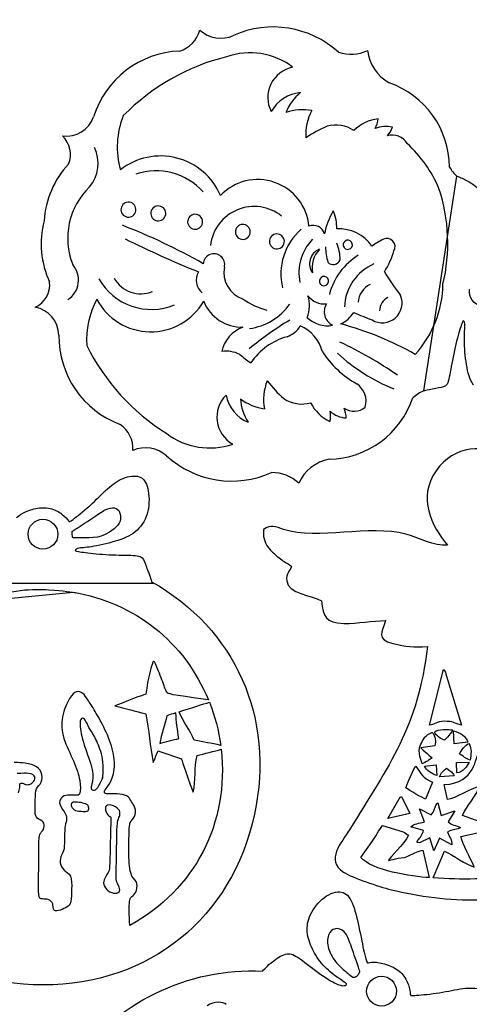
# Model space of a CAD drawing. Extents: x -200 to 398, y -113 to 362.
# Drawn here: x -66 to 0, y 209 to 355 of the extents above; entities that cross this region are included whole.
import ezdxf

# ---------------------------------------------------------------- set-up
doc = ezdxf.new("R2010")
doc.units = 0
doc.layers.get('0').update_dxf_attribs({"linetype": 'CONTINUOUS'})

msp = doc.modelspace()

# ---------------------------------------------------------------- linework, layer by layer
at = {"color": 1}
for p, q in [((-6.591554, 299.831873), (-1.731913, 331.548684)), ((-50.406187, 325.512091), (-50.406187, 325.512091)), ((-45.989861, 324.959613), (-45.989861, 324.959613)), ((-40.557027, 323.719698), (-40.557027, 323.719698)), ((-33.513381, 322.223751), (-33.513381, 322.223751)), ((-28.481443, 320.822405), (-28.481443, 320.822405)), ((-17.947245, 320.728735), (-17.947245, 320.728735)), ((-21.465455, 315.366146), (-21.465455, 315.366146)), ((-4.794843, 288.025191), (-4.794843, 288.025191)), ((-62.848546, 280.861601), (-62.848546, 280.861601)), ((-55.624871, 280.986315), (-55.624871, 280.986315)), ((-46.557128, 271.392876), (-79.13847, 271.392876)), ((-72.192557, 268.750796), (-58.410404, 270.095133)), ((-5.798481, 250.439456), (-3.731937, 258.678257)), ((-3.731937, 258.678257), (-3.731937, 258.678257)), ((-3.269968, 257.716669), (-1.043432, 250.478036)), ((-38.268571, 253.840714), (-38.268571, 253.840714)), ((-43.24017, 252.278247), (-43.24017, 252.278247)), ((-6.004588, 249.068392), (-5.509599, 249.330633)), ((-5.042239, 249.440813), (-5.042239, 249.440813)), ((-2.137212, 247.728373), (-2.239095, 249.622028)), ((-2.239095, 249.622028), (-2.239095, 249.622028)), ((-5.000752, 247.425012), (-7.032752, 247.092329)), ((-0.092089, 247.927707), (-2.137212, 247.728373)), ((-1.343124, 246.22221), (-1.343124, 246.22221)), ((-6.875667, 244.728238), (-6.875667, 244.728238)), ((-6.505363, 244.395921), (-4.767636, 244.578858)), ((-4.767636, 244.578858), (-4.674616, 243.029288)), ((-4.767636, 244.578858), (-4.767636, 244.578858)), ((-1.793325, 244.950516), (0.061129, 245.016923)), ((-1.714415, 243.397673), (-1.793325, 244.950516)), ((-1.793325, 244.950516), (-1.793325, 244.950516)), ((-2.155162, 242.96909), (-4.283851, 242.840369)), ((-53.998086, 242.73479), (-54.041125, 242.648627)), ((-54.041125, 242.648627), (-54.041125, 242.648627)), ((-5.321667, 242.040495), (-6.346162, 239.533204)), ((-4.283851, 242.840369), (-4.283851, 242.840369)), ((-3.125611, 239.470494), (-3.585295, 241.685036)), ((-3.585295, 241.685036), (-3.585295, 241.685036)), ((-9.263324, 241.227102), (-9.263324, 241.227102)), ((-58.627433, 238.602972), (-58.627433, 238.602972)), ((-11.939072, 236.662158), (-10.275655, 239.594164)), ((-10.275655, 239.594164), (-10.275655, 239.594164)), ((-9.903037, 239.938814), (-8.663742, 237.394665)), ((-4.540899, 238.999042), (-4.062702, 237.105585)), ((-8.663742, 237.394665), (-11.939072, 236.662158)), ((-6.513266, 236.177977), (-7.274165, 238.123335)), ((-7.274165, 238.123335), (-5.5291, 237.195896)), ((-4.062702, 237.105585), (-2.037447, 237.803182)), ((-2.037447, 237.803182), (-3.008884, 236.162144)), ((2.933136, 235.737033), (-0.914739, 237.142443)), ((-52.815829, 236.885988), (-52.815829, 236.885988)), ((-12.699774, 235.64596), (-9.659676, 234.731842)), ((-9.659676, 234.731842), (-9.659676, 234.731842)), ((-6.636964, 234.898579), (-8.540637, 235.463024)), ((-1.137045, 233.999701), (2.641769, 234.860733)), ((-15.896759, 230.933921), (-14.249344, 233.280881)), ((-5.711642, 233.836436), (-7.243092, 233.080362)), ((-7.243092, 233.080362), (-7.243092, 233.080362)), ((-5.11731, 231.925424), (-5.711642, 233.836436)), ((-4.276908, 233.749991), (-5.11731, 231.925424)), ((-2.475484, 232.789956), (-4.276908, 233.749991)), ((-6.778978, 231.997024), (-5.828594, 227.948462)), ((-5.216285, 227.891904), (-3.568502, 231.833194)), ((-17.289018, 217.661405), (-17.289018, 217.661405)), ((-11.642654, 213.016733), (-11.642654, 213.016733))]:
    msp.add_line(p, q, dxfattribs=at)
for points in [[(-19.216878, 349.855875), (-23.434548, 353.686477), (-29.520586, 354.654838), (-34.718865, 352.322497)], [(-42.675104, 350.029865), (-41.208311, 350.462596), (-40.076318, 351.633592), (-39.693286, 353.113989)], [(-39.693286, 353.113989), (-38.338111, 351.888383), (-36.387532, 351.578023), (-34.718865, 352.322497)], [(-42.674879, 350.029836), (-48.535703, 349.795366), (-53.617283, 345.904002), (-55.371915, 340.307168)], [(-35.724987, 349.18444), (-41.517514, 347.745276), (-46.799387, 344.733259), (-50.987762, 340.480932)], [(-25.980305, 347.633939), (-28.759065, 349.761048), (-32.423269, 350.344063), (-35.724987, 349.18444)], [(-19.216878, 349.855875), (-17.800687, 349.373726), (-16.251823, 349.468186), (-14.904946, 350.118624)], [(-14.904946, 350.118624), (-14.69359, 348.108919), (-13.516271, 346.32821), (-11.749786, 345.346443)], [(-25.980305, 347.633939), (-27.384389, 347.355301), (-28.576214, 346.433817), (-29.199642, 345.145332)], [(-29.199642, 345.145332), (-29.822817, 343.85679), (-29.805489, 342.3504), (-29.152257, 341.076732)], [(-2.81861, 332.894206), (-2.869184, 338.513984), (-6.443105, 343.496646), (-11.749786, 345.346443)], [(-24.825706, 343.880722), (-26.641072, 343.713929), (-28.258742, 342.665643), (-29.152257, 341.076732)], [(-24.825706, 343.880722), (-25.76909, 343.090867), (-26.506396, 342.083644), (-26.974292, 340.945611)], [(-59.973097, 337.480938), (-57.965368, 337.222846), (-56.049474, 338.399797), (-55.371915, 340.307168)], [(-50.987762, 340.480932), (-52.001702, 337.929361), (-52.15207, 335.116057), (-51.415414, 332.471183)], [(-23.133191, 341.24011), (-24.418459, 341.455304), (-25.736776, 341.354382), (-26.974292, 340.945611)], [(-23.133191, 341.24011), (-23.812669, 340.003469), (-24.125033, 338.598877), (-24.034044, 337.19104)], [(-20.880296, 338.908954), (-21.98624, 338.442893), (-23.04257, 337.867357), (-24.034044, 337.19104)], [(-16.924161, 338.279486), (-18.087679, 339.057093), (-19.532882, 339.287048), (-20.880296, 338.908954)], [(-13.354784, 340.022857), (-14.704116, 339.851182), (-15.959159, 339.238167), (-16.924161, 338.279486)], [(-13.792708, 338.561878), (-13.558548, 339.018005), (-13.410184, 339.513277), (-13.354756, 340.023083)], [(-11.250309, 338.760054), (-12.094097, 339.000451), (-12.99639, 338.930149), (-13.792708, 338.561878)], [(-59.095019, 333.308339), (-58.457648, 334.743044), (-58.811414, 336.42475), (-59.973097, 337.480938)], [(-9.062212, 336.37172), (-9.672828, 337.367485), (-10.874304, 337.830922), (-11.995489, 337.503431)], [(-11.995263, 337.503403), (-11.653407, 337.859229), (-11.398391, 338.289307), (-11.250309, 338.760054)], [(-4.375714, 329.741361), (-5.468846, 332.2482), (-7.063881, 334.504679), (-9.062212, 336.37172)], [(-55.961421, 329.951842), (-54.600743, 331.58461), (-54.324052, 333.863498), (-55.254765, 335.774284)], [(-43.089971, 334.226182), (-45.987067, 334.968286), (-49.064531, 334.31957), (-51.415414, 332.471183)], [(-59.095019, 333.308339), (-61.217838, 331.016412), (-62.484085, 328.0618), (-62.679495, 324.944091)], [(-39.199143, 329.228535), (-41.686565, 332.001086), (-45.58315, 333.030407), (-49.115246, 331.848375)], [(-36.63346, 328.684636), (-37.806348, 331.435738), (-40.192875, 333.484079), (-43.089971, 334.226182)], [(-28.63946, 330.62895), (-31.454683, 331.608486), (-34.582693, 330.847813), (-36.63346, 328.684636)], [(-2.81861, 332.894234), (-2.529247, 332.383045), (-2.160665, 331.930079), (-1.731913, 331.548684)], [(-23.579018, 324.142044), (-23.844306, 327.111021), (-25.824265, 329.649215), (-28.63946, 330.62895)], [(-1.731913, 331.548684), (-1.24254, 331.368485), (-0.698895, 331.123713), (-0.196088, 330.853909)], [(-0.196088, 330.853909), (0.560776, 330.447678), (1.225465, 329.984693), (1.550049, 329.480616)], [(-55.961421, 329.951842), (-59.056157, 326.993645), (-60.039956, 322.450488), (-58.446726, 318.477307)], [(-3.786039, 315.573241), (-2.665899, 320.259258), (-2.869918, 325.164563), (-4.375714, 329.741361)], [(-50.059562, 327.688928), (-50.660695, 327.784573), (-51.225676, 327.37473), (-51.321349, 326.773596)], [(-49.144456, 326.427197), (-49.048811, 327.02833), (-49.458457, 327.593283), (-50.059562, 327.688928)], [(-45.64349, 327.136478), (-46.244595, 327.232151), (-46.809378, 326.822252), (-46.905023, 326.221118)], [(-27.612425, 325.648376), (-29.456634, 327.11723), (-31.951986, 327.471786), (-34.13221, 326.57463)], [(-51.321349, 326.773596), (-51.416994, 326.172463), (-51.007292, 325.607736), (-50.406187, 325.512091)], [(-50.406187, 325.512091), (-49.805054, 325.416418), (-49.240101, 325.826064), (-49.144456, 326.427197)], [(-46.905023, 326.221118), (-47.000668, 325.619985), (-46.590994, 325.055258), (-45.989861, 324.959613)], [(-45.989861, 324.959613), (-45.388728, 324.86394), (-44.823775, 325.273585), (-44.72813, 325.874719)], [(-44.72813, 325.874719), (-44.632485, 326.475852), (-45.042356, 327.040833), (-45.64349, 327.136478)], [(-40.210655, 325.896591), (-40.811789, 325.992236), (-41.376487, 325.582562), (-41.47216, 324.981429)], [(-39.295268, 324.635058), (-39.199622, 325.236191), (-39.609522, 325.800946), (-40.210655, 325.896591)], [(-34.13221, 326.57463), (-36.312658, 325.677276), (-37.835784, 323.669208), (-38.111797, 321.327498)], [(-19.978878, 326.417347), (-20.614838, 325.368553), (-21.062696, 324.216437), (-21.302049, 323.013409)], [(-19.460662, 323.746537), (-19.444123, 324.663195), (-19.620682, 325.573334), (-19.978878, 326.417347)], [(-62.679495, 324.944091), (-63.461392, 321.919685), (-63.174711, 318.718015), (-61.86805, 315.880609)], [(-41.47216, 324.981429), (-41.567806, 324.380296), (-41.15816, 323.815371), (-40.557027, 323.719698)], [(-40.557027, 323.719698), (-39.955893, 323.624053), (-39.390913, 324.033924), (-39.295268, 324.635058)], [(-33.166784, 324.400587), (-33.767917, 324.496232), (-34.332898, 324.086389), (-34.428543, 323.485256)], [(-32.25165, 323.138856), (-32.156005, 323.73999), (-32.56565, 324.304942), (-33.166784, 324.400587)], [(-22.181622, 324.100162), (-22.619152, 324.31705), (-23.129438, 324.332346), (-23.579018, 324.142044)], [(-39.183141, 318.619378), (-43.014561, 320.799658), (-47.002192, 322.693679), (-51.113126, 324.285723)], [(-34.428543, 323.485256), (-34.524188, 322.884123), (-34.114514, 322.319396), (-33.513381, 322.223751)], [(-33.513381, 322.223751), (-32.912248, 322.128078), (-32.347295, 322.537723), (-32.25165, 323.138856)], [(-28.135072, 322.999298), (-28.736205, 323.094943), (-29.300932, 322.685269), (-29.396577, 322.084136)], [(-24.708104, 323.710582), (-27.169477, 321.556352), (-28.235938, 318.216111), (-27.477974, 315.033999)], [(-27.219684, 321.737764), (-27.124039, 322.338898), (-27.533939, 322.903652), (-28.135072, 322.999298)], [(-21.302049, 323.013409), (-21.422924, 323.486498), (-21.744093, 323.883274), (-22.181622, 324.100162)], [(-14.267801, 321.208485), (-15.43256, 322.908112), (-17.403995, 323.871562), (-19.460662, 323.746537)], [(-50.718268, 322.287928), (-47.170989, 320.52308), (-43.557162, 318.894912), (-39.885112, 317.407234)], [(-29.396577, 322.084136), (-29.492222, 321.483002), (-29.082577, 320.91805), (-28.481443, 320.822405)], [(-28.481443, 320.822405), (-27.88031, 320.72676), (-27.315329, 321.136631), (-27.219684, 321.737764)], [(-23.03351, 322.228464), (-24.690888, 320.54927), (-25.398194, 318.152328), (-24.918049, 315.842311)], [(-18.980348, 319.173606), (-18.961326, 320.031703), (-19.12778, 320.883844), (-19.468564, 321.67147)], [(-18.516487, 321.513369), (-18.575951, 321.139679), (-18.320964, 320.788199), (-17.947245, 320.728735)], [(-17.731796, 322.082837), (-18.105515, 322.142302), (-18.456966, 321.887314), (-18.516487, 321.513369)], [(-17.162385, 321.297921), (-17.102892, 321.671865), (-17.357852, 322.023345), (-17.731796, 322.082837)], [(-12.561372, 322.241728), (-13.164002, 321.956712), (-13.735868, 321.610651), (-14.267801, 321.208485)], [(-11.164824, 321.937465), (-11.514864, 322.331334), (-12.079168, 322.454298), (-12.561372, 322.241728)], [(-11.0271, 320.514895), (-10.759214, 320.968624), (-10.81501, 321.543624), (-11.164824, 321.937465)], [(-38.208627, 319.962022), (-38.760174, 319.733648), (-39.136828, 319.214726), (-39.183141, 318.619378)], [(-36.570356, 319.701333), (-37.023802, 320.089615), (-37.65708, 320.190396), (-38.208627, 319.962022)], [(-22.029702, 320.738556), (-22.697948, 320.488056), (-23.209052, 319.936904), (-23.40833, 319.251584)], [(-22.02973, 320.738331), (-22.906595, 319.808098), (-23.283108, 318.513037), (-23.041525, 317.257571)], [(-21.12089, 321.109622), (-21.10788, 320.343022), (-20.990814, 319.581897), (-20.772797, 318.846764)], [(-17.947245, 320.728735), (-17.573329, 320.669243), (-17.221849, 320.924202), (-17.162385, 321.297921)], [(-12.437449, 317.4273), (-11.815628, 318.380166), (-11.340225, 319.421087), (-11.0271, 320.514895)], [(-57.638922, 315.735631), (-57.502721, 316.723014), (-57.796797, 317.721403), (-58.446726, 318.477307)], [(-36.060662, 318.122554), (-35.919918, 318.702859), (-36.116712, 319.313024), (-36.570356, 319.701333)], [(-23.40833, 319.251584), (-23.607381, 318.566207), (-23.471576, 317.827124), (-23.041525, 317.257571)], [(-20.772797, 318.846764), (-20.529804, 318.559942), (-20.152021, 318.424588), (-19.782226, 318.491898)], [(-16.284109, 319.870243), (-18.39626, 318.562482), (-19.926187, 316.494386), (-20.55845, 314.092082)], [(-19.782226, 318.491898), (-19.412176, 318.559378), (-19.106501, 318.819361), (-18.980348, 319.173606)], [(-13.97333, 318.579867), (-16.52778, 317.477479), (-18.224641, 315.008881), (-18.338772, 312.229133)], [(-39.885112, 317.407234), (-40.479698, 316.382767), (-40.249856, 315.079182), (-39.340931, 314.319779)], [(-36.060662, 318.122554), (-36.461982, 316.078926), (-35.2841, 314.054744), (-33.309024, 313.394118)], [(-12.437223, 317.427271), (-11.684169, 316.233838), (-10.890335, 315.066878), (-10.057045, 313.927942)], [(-63.997868, 312.186376), (-62.565732, 312.829843), (-61.707466, 314.318706), (-61.86805, 315.880609)], [(-59.158152, 313.314898), (-58.328108, 313.866699), (-57.774896, 314.748192), (-57.638922, 315.735631)], [(-54.61254, 316.398825), (-52.382646, 312.480452), (-47.590992, 310.826009), (-43.41845, 312.533623)], [(-52.343473, 316.471864), (-51.210464, 314.484117), (-48.775253, 313.650066), (-46.661634, 314.525773)], [(-22.034923, 316.150837), (-22.094416, 315.776892), (-21.8394, 315.425638), (-21.465455, 315.366146)], [(-21.250035, 316.720022), (-21.62398, 316.779515), (-21.975403, 316.524753), (-22.034923, 316.150837)], [(-21.465455, 315.366146), (-21.091765, 315.306682), (-20.740314, 315.561444), (-20.680821, 315.935388)], [(-20.680821, 315.935388), (-20.621329, 316.309304), (-20.876316, 316.660558), (-21.250035, 316.720022)], [(-14.536702, 315.566383), (-15.57274, 315.078279), (-16.252303, 314.055534), (-16.301156, 312.91149)], [(-7.873097, 305.225817), (-5.298242, 308.063336), (-3.845221, 311.741848), (-3.786039, 315.573241)], [(1.974737, 312.332116), (0.774785, 312.523068), (-0.04318, 313.650545), (0.147772, 314.850498)], [(-54.900661, 313.355426), (-56.009314, 311.264131), (-56.52358, 308.908958), (-56.387351, 306.545742)], [(-54.900661, 313.355426), (-53.363481, 310.458386), (-50.375538, 308.623208), (-47.096454, 308.562135)], [(-47.096454, 308.562135), (-43.817596, 308.50109), (-40.763331, 310.22369), (-39.119556, 313.061406)], [(-39.119302, 313.061604), (-38.164234, 310.708322), (-35.853709, 309.1907), (-33.314753, 309.248754)], [(-33.309024, 313.394118), (-32.239938, 312.641516), (-31.04419, 312.087853), (-29.778706, 311.759685)], [(-23.851785, 310.688426), (-23.435592, 311.702873), (-23.389646, 312.831452), (-23.722048, 313.876154)], [(-23.722048, 313.876154), (-23.075364, 313.035527), (-22.04212, 312.586144), (-20.98627, 312.685853)], [(-20.98627, 312.685853), (-21.320111, 312.1533), (-21.41141, 311.503766), (-21.23725, 310.899923)], [(-11.907859, 313.638353), (-12.675108, 313.278379), (-13.160022, 312.501929), (-13.146222, 311.654529)], [(-10.830221, 310.591256), (-9.875322, 311.417716), (-9.562846, 312.76592), (-10.057045, 313.927942)], [(-60.501078, 308.071633), (-60.553177, 310.095138), (-62.009161, 311.808594), (-63.997812, 312.186602)], [(-32.376166, 309.022806), (-29.973411, 309.369121), (-27.814778, 310.677673), (-26.396527, 312.647866)], [(-18.853319, 309.720855), (-18.093464, 310.118562), (-17.441559, 310.694832), (-16.953484, 311.39988)], [(-16.953484, 311.39988), (-16.052913, 311.027939), (-15.149378, 310.663054), (-14.243163, 310.305224)], [(-26.38933, 310.294951), (-28.494397, 309.023117), (-30.505174, 307.601027), (-32.4058, 306.040084)], [(-23.851785, 310.688426), (-22.856077, 309.710243), (-21.448268, 309.275339), (-20.074382, 309.521267)], [(-21.23725, 310.899923), (-21.063373, 310.295911), (-20.640435, 309.794515), (-20.074382, 309.521267)], [(-14.24336, 310.305478), (-13.164114, 309.649453), (-11.785092, 309.765023), (-10.830221, 310.591256)], [(-0.728133, 310.148591), (-0.802047, 310.207999), (-0.852198, 310.192166), (-1.020854, 309.730846)], [(-0.553466, 309.525501), (-0.556627, 309.954676), (-0.654219, 310.089211), (-0.728133, 310.148591)], [(-33.314527, 309.248697), (-34.898979, 308.65493), (-36.075479, 307.299868), (-36.440844, 305.647824)], [(-26.811337, 307.829881), (-25.99642, 308.122235), (-25.304665, 308.681938), (-24.848453, 309.417974)], [(-21.642832, 305.677288), (-22.051292, 307.365202), (-23.242947, 308.755683), (-24.848453, 309.417974)], [(-7.873153, 305.225591), (-11.332605, 307.173969), (-15.020883, 308.683999), (-18.853319, 309.720855)], [(-1.020854, 309.730846), (-1.189538, 309.269469), (-1.476728, 308.362604), (-1.769731, 307.194684)], [(-0.630033, 307.322954), (-0.64166, 308.372623), (-0.550305, 309.096297), (-0.553466, 309.525501)], [(-60.501078, 308.071633), (-60.570195, 302.206632), (-56.947308, 296.930487), (-51.448716, 294.888327)], [(-26.811337, 307.829881), (-28.990092, 307.210432), (-30.884086, 305.849556), (-32.166588, 303.982515)], [(-10.520087, 302.136387), (-13.189627, 304.021575), (-16.027372, 305.656488), (-18.997083, 307.020581)], [(-1.769731, 307.194684), (-2.062734, 306.026792), (-2.361551, 304.597844), (-2.573246, 303.416998)], [(-0.311517, 303.711977), (-0.503908, 304.897564), (-0.618462, 306.273228), (-0.630033, 307.322954)], [(-56.387351, 306.545742), (-53.7256, 301.20367), (-49.639418, 296.701069), (-44.579625, 293.535128)], [(-33.800034, 305.227623), (-34.618027, 305.630044), (-35.538354, 305.776489), (-36.440844, 305.647824)], [(-21.642832, 305.677288), (-20.342719, 303.688411), (-18.584813, 302.040092), (-16.51635, 300.870761)], [(-19.356578, 305.413946), (-16.942675, 303.149226), (-14.122852, 301.360106), (-11.045613, 300.140483)], [(-33.800034, 305.227623), (-33.280181, 304.781063), (-32.734758, 304.365406), (-32.166588, 303.982515)], [(-2.573246, 303.416998), (-2.784941, 302.236152), (-2.90957, 301.303351), (-3.186458, 300.835427)], [(0.729601, 300.676733), (0.151102, 301.530822), (-0.119098, 302.526361), (-0.311517, 303.711977)], [(-29.743654, 301.307472), (-30.267092, 299.997396), (-30.406114, 298.565231), (-30.143986, 297.178984)], [(-29.743654, 301.307472), (-29.011062, 300.356834), (-28.185533, 299.481861), (-27.278838, 298.695562)], [(-15.256905, 297.439503), (-14.885444, 298.735609), (-15.394686, 300.122957), (-16.51635, 300.870761)], [(-6.591554, 299.831873), (-7.193195, 299.598249), (-7.754084, 299.253543), (-8.2423, 298.80766)], [(-6.376896, 299.866586), (-6.447592, 299.854507), (-6.519333, 299.842908), (-6.591554, 299.831873)], [(-4.431171, 300.271378), (-4.96982, 300.17847), (-5.618085, 299.9959), (-6.376896, 299.866586)], [(-3.186458, 300.835427), (-3.463346, 300.367446), (-3.892465, 300.364285), (-4.431171, 300.271378)], [(-35.815101, 299.202235), (-36.831383, 298.194194), (-37.315422, 296.767617), (-37.122918, 295.349281)], [(-35.815101, 299.202235), (-35.458908, 297.41447), (-34.246453, 295.915898), (-32.572537, 295.193861)], [(-33.704022, 298.650886), (-32.654692, 297.878246), (-31.432613, 297.373125), (-30.144184, 297.179012)], [(-33.704022, 298.650886), (-33.612413, 297.424066), (-33.224131, 296.237745), (-32.57248, 295.194087)], [(-27.278838, 298.695562), (-26.115349, 297.917955), (-24.670145, 297.688), (-23.322732, 298.066093)], [(-20.597283, 289.742118), (-14.978521, 289.853539), (-10.03458, 293.481111), (-8.2423, 298.807632)], [(-23.322732, 298.066093), (-22.702915, 296.855219), (-21.700151, 295.882935), (-20.470707, 295.300964)], [(-20.470707, 295.300964), (-20.365212, 295.802586), (-20.35254, 296.31942), (-20.433566, 296.825698)], [(-20.433566, 296.825698), (-19.79089, 296.22846), (-18.954948, 295.88158), (-18.078196, 295.848447)], [(-18.396571, 297.274093), (-17.432415, 296.614765), (-16.146413, 296.68264), (-15.256905, 297.439503)], [(-18.078196, 295.848447), (-18.07289, 296.341687), (-18.181828, 296.829706), (-18.396345, 297.274036)], [(-37.122918, 295.349281), (-36.930217, 293.930917), (-36.083212, 292.685244), (-34.834943, 291.984599)], [(6.887154, 278.474565), (13.806791, 288.88103), (0.445347, 295.622924), (-4.794843, 288.025191)], [(-49.5716, 291.031083), (-49.476237, 292.557454), (-50.188904, 294.021736), (-51.448942, 294.888356)], [(-44.579625, 293.535128), (-41.800921, 291.407794), (-38.136943, 290.824807), (-34.834943, 291.984599)], [(-44.597151, 290.239789), (-45.952354, 291.465395), (-47.902932, 291.775783), (-49.571571, 291.031309)], [(-44.597207, 290.239563), (-40.379481, 286.409215), (-34.293471, 285.440826), (-29.09522, 287.772969)], [(-20.597283, 289.742118), (-22.581221, 289.357139), (-24.253077, 288.029763), (-25.077759, 286.184876)], [(-4.794843, 288.025191), (-7.603942, 283.950946), (-5.458855, 279.972234), (-3.137577, 277.050246)], [(-53.340254, 285.343036), (-52.540634, 286.060388), (-51.811513, 286.577758), (-51.000152, 286.907026)], [(-51.000152, 286.907026), (-50.188791, 287.236323), (-49.29505, 287.37735), (-48.64831, 287.153914)], [(-48.64831, 287.153914), (-48.001513, 286.930564), (-47.601773, 286.342554), (-47.37831, 285.413591)], [(-25.077759, 286.184876), (-26.156214, 287.221478), (-27.599245, 287.791991), (-29.095164, 287.773195)], [(-55.95081, 282.861851), (-55.010078, 283.708489), (-54.139846, 284.625768), (-53.340254, 285.343036)], [(-47.37831, 285.413591), (-47.154874, 284.484628), (-47.107828, 283.214572), (-47.366569, 282.085683)], [(-65.828559, 281.791749), (-65.334642, 282.06223), (-64.62903, 282.320887), (-63.911847, 282.461998)], [(-63.911847, 282.461998), (-63.194551, 282.603109), (-62.46543, 282.626647), (-61.795208, 282.473767)], [(-61.795208, 282.473767), (-61.124874, 282.320887), (-60.51344, 281.991675), (-60.043032, 281.627128)], [(-58.40857, 280.850961), (-57.902884, 281.239045), (-56.891513, 282.015212), (-55.95081, 282.861851)], [(-55.624871, 280.986315), (-54.807612, 281.54201), (-54.201991, 281.994723), (-53.663991, 282.262241)], [(-53.663991, 282.262241), (-53.125991, 282.52976), (-52.655668, 282.612084), (-52.297048, 282.544492)], [(-52.297048, 282.544492), (-51.938315, 282.476871), (-51.691427, 282.259278), (-51.535612, 281.899106)], [(-66.745753, 281.097934), (-66.604642, 281.239045), (-66.322392, 281.521267), (-65.828559, 281.791749)], [(-65.048469, 278.661594), (-65.048469, 279.876645), (-64.063598, 280.861601), (-62.848546, 280.861601)], [(-62.848546, 280.861601), (-61.633523, 280.861601), (-60.648568, 279.876645), (-60.648568, 278.661594)], [(-60.043032, 281.627128), (-59.572652, 281.262554), (-59.24344, 280.862786), (-59.078791, 280.662888)], [(-59.078791, 280.662888), (-58.914171, 280.462962), (-58.914171, 280.462962), (-58.40857, 280.850961)], [(-57.994409, 279.437028), (-57.471028, 279.772251), (-56.442158, 280.430732), (-55.624871, 280.986315)], [(-51.535612, 281.899106), (-51.379769, 281.539047), (-51.315112, 281.036409), (-51.459186, 280.595352)], [(-47.366569, 282.085683), (-47.625282, 280.956794), (-48.18967, 279.969045), (-48.942329, 279.263433)], [(-58.541186, 279.014795), (-58.535288, 279.090148), (-58.517677, 279.101917), (-57.994409, 279.437028)], [(-52.349993, 279.463133), (-54.228492, 277.975286), (-55.31135, 278.130875), (-57.574011, 278.130875)], [(-51.459186, 280.595352), (-51.603204, 280.154408), (-51.95601, 279.775186), (-52.349993, 279.463133)], [(-48.942329, 279.263433), (-49.694874, 278.557934), (-50.635606, 278.134628), (-51.776235, 277.758313)], [(-30.265906, 279.37999), (-30.475682, 277.839876), (-29.786947, 276.78682), (-28.936922, 275.987933)], [(-27.330993, 279.383857), (-28.480738, 279.75687), (-29.298533, 280.083006), (-30.265906, 279.37999)], [(-9.254829, 278.670625), (-14.711144, 280.107898), (-22.217606, 277.724306), (-27.330993, 279.383857)], [(-62.848546, 276.461587), (-64.063598, 276.461587), (-65.048469, 277.446571), (-65.048469, 278.661594)], [(-60.648568, 278.661594), (-60.648568, 277.446571), (-61.633523, 276.461587), (-62.848546, 276.461587)], [(-58.526482, 278.642628), (-58.541186, 278.80056), (-58.547028, 278.939442), (-58.541186, 279.014795)], [(-58.476473, 278.219267), (-58.488241, 278.307772), (-58.51175, 278.484725), (-58.526482, 278.642628)], [(-58.34713, 278.130875), (-58.464732, 278.130875), (-58.464732, 278.130875), (-58.476473, 278.219267)], [(-57.574011, 278.130875), (-57.994409, 278.130875), (-58.229528, 278.130875), (-58.34713, 278.130875)], [(-51.776235, 277.758313), (-52.916892, 277.381998), (-54.257448, 277.05273), (-55.292329, 276.876312)], [(-3.137577, 277.050246), (-4.992455, 276.811712), (-7.480836, 278.203434), (-9.254829, 278.670625)], [(-58.067448, 276.335434), (-58.114466, 276.253109), (-58.090957, 276.206091), (-57.608893, 276.111998)], [(-57.479523, 276.605831), (-57.902884, 276.535275), (-58.020402, 276.417758), (-58.067448, 276.335434)], [(-55.292329, 276.876312), (-56.327125, 276.699924), (-57.056161, 276.676386), (-57.479523, 276.605831)], [(-57.608893, 276.111998), (-57.126717, 276.017934), (-56.186014, 275.876794), (-54.986569, 275.770961)], [(-54.986569, 275.770961), (-53.787125, 275.665128), (-52.328967, 275.594572), (-51.129523, 275.571035)], [(-51.129523, 275.571035), (-49.930078, 275.547526), (-48.98929, 275.571035), (-48.483689, 275.371108)], [(-48.483689, 275.371108), (-47.978004, 275.17121), (-47.907448, 274.747934), (-47.731031, 274.230479)], [(-28.936922, 275.987933), (-28.515846, 275.592314), (-28.165411, 275.305576), (-27.594983, 274.867511)], [(-27.594983, 274.867511), (-27.114669, 274.49876), (-26.500243, 274.269115), (-26.144389, 273.903807)], [(-47.731031, 274.230479), (-47.554642, 273.713109), (-47.272476, 273.10159), (-47.025532, 272.372554)], [(-26.144389, 273.903807), (-26.432708, 273.115137), (-26.970341, 272.911739), (-26.85319, 271.777432)], [(-47.025532, 272.372554), (-46.932003, 272.096484), (-46.843527, 271.803509), (-46.76775, 271.51663)], [(-72.192557, 268.750796), (-67.483849, 270.625683), (-64.238293, 270.590405), (-61.987374, 270.460668)], [(-46.802012, 271.643602), (-34.464413, 264.693372), (-28.561284, 251.588806), (-31.620629, 237.325521)], [(-46.76775, 271.51663), (-46.697364, 271.47568), (-46.627119, 271.434391), (-46.557128, 271.392876)], [(-26.85319, 271.777432), (-26.659642, 269.905226), (-23.204452, 269.584311), (-21.705824, 268.838849)], [(-61.987374, 270.460668), (-59.736454, 270.33093), (-58.48017, 270.106733), (-57.997767, 270.0228)], [(-58.410404, 270.095133), (-49.268239, 268.561679), (-41.992889, 262.784957), (-38.411771, 254.191516)], [(-21.705824, 268.838849), (-21.478325, 266.41394), (-21.121116, 265.591685), (-18.439582, 265.499257)], [(-18.439582, 265.499257), (-16.263422, 265.424186), (-14.270595, 265.931706), (-12.249376, 265.904698)], [(-12.249376, 265.904698), (-12.834084, 264.164854), (-13.649029, 263.158704), (-11.18283, 262.531324)], [(-6.064024, 262.072261), (-7.504176, 250.147102), (-11.700369, 244.574032), (-17.605163, 234.988495)], [(-11.18283, 262.531324), (-9.167029, 262.018808), (-8.231886, 261.965525), (-6.064024, 262.072261)], [(-46.73727, 259.427133), (-46.945211, 258.828088), (-47.298723, 257.627995), (-47.666882, 255.02839)], [(-46.233842, 259.511687), (-46.467042, 260.02392), (-46.529357, 260.02615), (-46.73727, 259.427133)], [(-45.285604, 257.144407), (-45.596556, 257.977188), (-46.000642, 258.999284), (-46.233842, 259.511687)], [(-3.731937, 258.678257), (-3.438426, 258.459224), (-3.38788, 258.152787), (-3.269968, 257.716669)], [(-44.56969, 255.346398), (-44.756804, 255.668159), (-44.974792, 256.311598), (-45.285604, 257.144407)], [(-57.908952, 255.396633), (-58.229669, 255.311684), (-58.5308, 255.023987), (-58.916965, 254.376795)], [(-56.979368, 255.154797), (-57.247677, 255.363924), (-57.588235, 255.481667), (-57.908952, 255.396633)], [(-56.233032, 254.21336), (-56.514548, 254.644878), (-56.71089, 254.945614), (-56.979368, 255.154797)], [(-47.666882, 255.02839), (-47.67961, 255.059519), (-49.209932, 254.514717), (-52.219211, 253.300794)], [(-38.411771, 254.191516), (-44.238249, 255.0252), (-44.389774, 255.03711), (-44.56969, 255.346398)], [(-58.916965, 254.376795), (-59.303271, 253.729518), (-59.774723, 252.722719), (-59.971291, 251.693934)], [(-55.13959, 252.478794), (-55.584965, 253.219514), (-55.95143, 253.781927), (-56.233032, 254.21336)], [(-52.219211, 253.300794), (-50.704073, 252.907292), (-49.189047, 252.513987), (-47.673853, 252.120569)], [(-42.760251, 252.428812), (-40.814159, 253.041206), (-39.15695, 253.580166), (-38.268571, 253.840714)], [(-38.268571, 253.840714), (-37.449929, 251.79432), (-36.892174, 249.661765), (-36.603912, 247.47649)], [(-59.971291, 251.693934), (-60.167605, 250.66529), (-60.089373, 249.614549), (-59.748956, 248.507532)], [(-53.692157, 249.796723), (-54.170241, 250.81865), (-54.694328, 251.737989), (-55.13959, 252.478794)], [(-47.673853, 252.120569), (-47.143614, 249.732066), (-47.085589, 247.343676), (-46.55535, 244.955286)], [(-44.578157, 251.863042), (-44.75353, 250.540407), (-45.41393, 249.077282), (-45.589275, 247.754563)], [(-43.24017, 252.278247), (-43.870965, 252.08072), (-43.91248, 252.065367), (-44.578157, 251.863042)], [(-42.800806, 248.516394), (-43.00903, 249.770392), (-43.141928, 251.002715), (-43.24017, 252.278247)], [(-40.519519, 248.266486), (-41.088479, 249.618077), (-42.191291, 251.077278), (-42.760251, 252.428812)], [(-57.373689, 250.703673), (-57.388083, 250.122634), (-57.244573, 249.161526), (-56.88536, 247.963746)], [(-57.007365, 251.478316), (-57.186886, 251.485513), (-57.359268, 251.284712), (-57.373689, 250.703673)], [(-56.49753, 250.997748), (-56.64121, 251.255925), (-56.827843, 251.47112), (-57.007365, 251.478316)], [(-56.059352, 250.093988), (-56.253352, 250.438243), (-56.353851, 250.7396), (-56.49753, 250.997748)], [(-3.566753, 251.02899), (-4.76377, 251.002151), (-5.072324, 250.566033), (-5.798481, 250.439456)], [(-1.043432, 250.478036), (-2.066403, 250.723118), (-2.320149, 251.056761), (-3.566753, 251.02899)], [(-55.262159, 248.795681), (-55.578163, 249.362412), (-55.865437, 249.749677), (-56.059352, 250.093988)], [(-54.321287, 246.57208), (-54.601279, 247.483037), (-54.94607, 248.22912), (-55.262159, 248.795681)], [(-52.533268, 246.578092), (-52.78199, 247.650254), (-53.214072, 248.774797), (-53.692157, 249.796723)], [(-7.103364, 247.555484), (-6.990673, 247.843576), (-6.619776, 248.493901), (-6.46097, 248.679744)], [(-6.46097, 248.679744), (-6.280743, 248.890649), (-6.203357, 248.939671), (-6.004588, 249.068392)], [(-5.509599, 249.330633), (-5.483945, 249.39625), (-5.414292, 249.375196), (-5.365835, 249.39546)], [(-5.365835, 249.39546), (-4.858512, 248.783348), (-4.788098, 248.158903), (-5.000752, 247.425012)], [(-5.042239, 249.440813), (-4.469497, 249.965323), (-3.042835, 249.81885), (-2.358164, 249.749959)], [(-3.568502, 248.244586), (-4.140285, 248.423853), (-4.776893, 248.910348), (-5.042239, 249.440813)], [(-2.932261, 248.921524), (-3.187192, 248.619716), (-3.213044, 248.55757), (-3.568502, 248.244586)], [(-2.622155, 249.27718), (-2.650151, 249.23877), (-2.866842, 248.998712), (-2.932261, 248.921524)], [(-2.358164, 249.749959), (-2.514685, 249.382534), (-2.403122, 249.578791), (-2.622155, 249.27718)], [(-2.239095, 249.622028), (-1.258429, 249.434265), (-0.346033, 248.751146), (-0.092089, 247.927707)], [(-59.748956, 248.507532), (-59.408709, 247.400233), (-58.806475, 246.23649), (-58.348146, 245.170791)], [(-56.88536, 247.963746), (-56.526232, 246.76577), (-55.951684, 245.33129), (-55.685831, 244.291132)], [(-45.589275, 247.754563), (-44.851292, 248.024311), (-43.538789, 248.246787), (-42.800806, 248.516394)], [(-36.603912, 247.47649), (-38.087046, 247.775589), (-39.036413, 247.967274), (-40.519519, 248.266486)], [(-6.875667, 244.728238), (-6.962704, 245.26082), (-7.579642, 246.336086), (-7.103364, 247.555484)], [(-1.343124, 246.22221), (-1.137807, 246.708507), (-0.434227, 247.540216), (0.025823, 247.775448)], [(0.025823, 247.775448), (0.547624, 247.019572), (0.336127, 246.128822), (0.233849, 245.292485)], [(-54.041125, 242.648627), (-53.825676, 244.585292), (-54.041209, 245.661124), (-54.321287, 246.57208)], [(-52.369268, 243.613206), (-52.219042, 244.485837), (-52.284574, 245.50593), (-52.533268, 246.578092)], [(-36.533751, 246.894548), (-35.338879, 235.973027), (-40.390572, 226.216408), (-49.99911, 220.888475)], [(-46.55535, 244.955286), (-46.265846, 245.467999), (-46.152308, 246.110393), (-45.853604, 246.688074)], [(-45.853604, 246.688074), (-44.707189, 246.28777), (-43.560802, 245.887748), (-42.414388, 245.487529)], [(-40.689586, 240.544632), (-40.212236, 242.385991), (-40.549774, 244.116154), (-40.072395, 245.957372)], [(-40.072395, 245.957372), (-39.164486, 246.232793), (-37.441773, 246.619268), (-36.533751, 246.894548)], [(-7.032752, 247.092329), (-6.863306, 246.856899), (-5.366625, 245.639251), (-5.366625, 245.639251)], [(-3.585295, 241.685036), (1.096038, 241.878584), (0.950553, 245.856732), (1.554932, 246.52557)], [(0.233849, 245.292485), (-0.463945, 245.473672), (-0.735076, 245.904202), (-1.343124, 246.22221)], [(-65.889209, 244.877195), (-66.427519, 244.929688), (-66.821445, 244.929688), (-67.097035, 244.962398)], [(-64.149591, 244.496957), (-64.668146, 244.719771), (-65.350813, 244.824786), (-65.889209, 244.877195)], [(-63.105764, 243.47424), (-63.276395, 243.932964), (-63.630866, 244.274001), (-64.149591, 244.496957)], [(-58.348146, 245.170791), (-57.88993, 244.105204), (-57.57576, 243.137521), (-57.42511, 242.307279)], [(-42.414388, 245.487529), (-42.415516, 245.473841), (-41.839444, 243.84), (-40.689586, 240.544632)], [(-9.263324, 241.227102), (-9.148516, 241.635449), (-8.021348, 244.212025), (-7.816596, 244.409242)], [(-7.816596, 244.409242), (-6.875667, 243.164953), (-6.906147, 242.75082), (-5.321667, 242.040495)], [(-5.366625, 245.639251), (-6.407319, 244.942416), (-5.557266, 245.471555), (-6.875667, 244.728238)], [(-4.674616, 243.029288), (-5.532176, 243.245217), (-6.183658, 243.826256), (-6.505363, 244.395921)], [(0.061129, 245.016923), (-0.185674, 244.36197), (-0.81534, 243.527749), (-1.714415, 243.397673)], [(-64.981667, 243.335048), (-65.370174, 243.384324), (-65.850318, 243.356158), (-66.641274, 243.29977)], [(-64.148321, 242.982411), (-64.296629, 243.158716), (-64.593272, 243.285687), (-64.981667, 243.335048)], [(-64.105988, 242.354636), (-64.000013, 242.580329), (-64.000013, 242.805994), (-64.148321, 242.982411)], [(-63.118802, 242.038322), (-62.948171, 242.43823), (-62.935048, 243.015121), (-63.105764, 243.47424)], [(-55.685831, 244.291132), (-55.420091, 243.251115), (-55.463271, 242.605673), (-55.549348, 242.132245)], [(-53.159688, 241.579993), (-52.885199, 242.014812), (-52.519439, 242.74049), (-52.369268, 243.613206)], [(-4.283851, 242.840369), (-4.088948, 243.374898), (-3.665756, 243.816434), (-3.241802, 244.091037)], [(-3.241802, 244.091037), (-2.51158, 243.539885), (-2.440771, 243.563253), (-2.155162, 242.96909)], [(-66.281187, 241.254308), (-66.259992, 241.508308), (-66.27399, 241.719834), (-66.203435, 241.825667)], [(-66.203435, 241.825667), (-66.132795, 241.931444), (-65.977431, 241.931444), (-65.836236, 241.882168)], [(-65.836236, 241.882168), (-65.69487, 241.832638), (-65.567758, 241.733917), (-65.370174, 241.691668)], [(-65.370174, 241.691668), (-65.172308, 241.649363), (-64.903999, 241.663446), (-64.663913, 241.783362)], [(-64.663913, 241.783362), (-64.423826, 241.903194), (-64.211934, 242.128971), (-64.105988, 242.354636)], [(-63.788318, 241.046395), (-63.617687, 241.415429), (-63.289519, 241.638413), (-63.118802, 242.038322)], [(-57.42511, 242.307279), (-57.274573, 241.476953), (-57.287753, 240.784013), (-57.398948, 240.437444)], [(-55.549348, 242.132245), (-55.635596, 241.658789), (-55.764882, 241.357432), (-55.728955, 241.142238)], [(-55.276468, 240.84105), (-55.061132, 240.884174), (-54.831206, 241.099368), (-54.576246, 241.540312)], [(-54.576246, 241.540312), (-54.321287, 241.98151), (-54.041125, 242.648627), (-53.998086, 242.73479)], [(-53.709203, 240.838002), (-53.617594, 241.001437), (-53.434234, 241.145286), (-53.159688, 241.579993)], [(1.651988, 241.399822), (0.257387, 241.112096), (-1.991896, 239.585698), (-3.125611, 239.470494)], [(-0.914739, 237.142443), (-0.287387, 238.486329), (1.152003, 240.12446), (1.651988, 241.399822)], [(-66.450549, 240.471508), (-66.358798, 240.704172), (-66.302326, 241.000478), (-66.281187, 241.254308)], [(-63.991292, 239.452319), (-63.971678, 240.162249), (-63.958809, 240.677446), (-63.788318, 241.046395)], [(-59.179601, 240.130161), (-59.565766, 240.090875), (-59.906239, 239.973273), (-60.13529, 239.724805)], [(-58.040552, 240.110631), (-58.361213, 240.130161), (-58.793267, 240.169277), (-59.179601, 240.130161)], [(-57.398948, 240.437444), (-57.510228, 240.09096), (-57.71975, 240.09096), (-58.040552, 240.110631)], [(-55.728955, 241.142238), (-55.693028, 240.927128), (-55.492001, 240.798011), (-55.276468, 240.84105)], [(-53.69608, 240.406569), (-53.800869, 240.491603), (-53.800869, 240.674652), (-53.709203, 240.838002)], [(-52.982481, 240.341122), (-53.38191, 240.334546), (-53.591347, 240.321592), (-53.69608, 240.406569)], [(-51.483373, 240.28225), (-51.994082, 240.347613), (-52.583278, 240.347613), (-52.982481, 240.341122)], [(-50.285368, 239.883527), (-50.540722, 240.086162), (-50.972805, 240.216888), (-51.483373, 240.28225)], [(-10.275655, 239.594164), (-9.963432, 239.99825), (-10.105446, 239.797364), (-9.903037, 239.938814)], [(-6.346162, 239.533204), (-6.816231, 239.676178), (-8.755803, 240.841953), (-9.263324, 241.227102)], [(-63.977915, 237.345841), (-64.037041, 237.837613), (-64.010794, 238.742389), (-63.991292, 239.452319)], [(-60.13529, 239.724805), (-60.364483, 239.476308), (-60.482311, 239.097199), (-60.33183, 238.674712)], [(-60.33183, 238.674712), (-60.181434, 238.25231), (-59.762559, 237.786728), (-59.553207, 237.396867)], [(-58.627433, 238.602972), (-58.678572, 239.028393), (-58.465522, 239.130473), (-58.194307, 239.155986)], [(-58.364713, 238.039995), (-58.550725, 238.254173), (-58.644395, 238.619933), (-58.627433, 238.602972)], [(-58.194307, 239.155986), (-57.92312, 239.181527), (-57.593682, 239.130388), (-57.269832, 239.065195)], [(-57.269832, 239.065195), (-56.946151, 239.000086), (-56.628086, 238.920641), (-56.440634, 238.815767)], [(-56.440634, 238.815767), (-56.253352, 238.710809), (-56.196399, 238.580309), (-56.162307, 238.387438)], [(-53.077364, 238.677845), (-53.440471, 238.684957), (-53.629278, 238.481842), (-53.636644, 238.177268)], [(-51.871598, 238.213448), (-52.176708, 238.45297), (-52.714172, 238.670479), (-53.077364, 238.677845)], [(-49.787838, 239.151188), (-49.951527, 239.406232), (-50.030154, 239.680891), (-50.285368, 239.883527)], [(-49.26409, 238.273054), (-49.375427, 238.660884), (-49.624149, 238.896229), (-49.787838, 239.151188)], [(-5.030837, 238.116957), (-5.006538, 238.180457), (-4.853517, 238.564081), (-4.842115, 238.58474)], [(-4.842115, 238.58474), (-4.554022, 239.105948), (-4.789057, 238.753791), (-4.540899, 238.999042)], [(-62.824332, 212.104788), (-78.524721, 212.104788), (-90.735432, 221.974156), (-94.028006, 237.325606)], [(-63.544563, 236.644321), (-63.774489, 236.775611), (-63.918874, 236.854069), (-63.977915, 237.345841)], [(-31.620629, 237.325521), (-34.913203, 221.974156), (-47.123914, 212.104788), (-62.824332, 212.104788)], [(-59.553207, 237.396867), (-59.34377, 237.007202), (-59.34377, 236.693428), (-59.396235, 236.386172)], [(-57.60497, 237.726643), (-57.900401, 237.763586), (-58.178728, 237.825844), (-58.364713, 238.039995)], [(-56.74456, 237.675589), (-56.99729, 237.678412), (-57.309597, 237.689672), (-57.60497, 237.726643)], [(-56.207773, 237.808883), (-56.29879, 237.678412), (-56.491773, 237.672711), (-56.74456, 237.675589)], [(-56.162307, 238.387438), (-56.128327, 238.194568), (-56.116869, 237.93927), (-56.207773, 237.808883)], [(-53.636644, 238.177268), (-53.64384, 237.872552), (-53.469512, 237.466406), (-53.262474, 237.219772)], [(-53.262474, 237.219772), (-53.055605, 236.973054), (-52.815829, 236.885988), (-52.815829, 236.885988)], [(-51.486647, 237.473603), (-51.493843, 237.712871), (-51.566572, 237.974237), (-51.871598, 238.213448)], [(-51.631906, 236.806232), (-51.537531, 237.016572), (-51.479365, 237.23425), (-51.486647, 237.473603)], [(-49.342407, 236.969921), (-49.178887, 237.344712), (-49.15281, 237.885111), (-49.26409, 238.273054)], [(-5.5291, 237.195896), (-5.255458, 237.463951), (-5.19334, 237.693793), (-5.030837, 238.116957)], [(-62.835677, 236.126387), (-62.999761, 236.329672), (-63.31489, 236.513285), (-63.544563, 236.644321)], [(-62.691208, 235.47736), (-62.65847, 235.700316), (-62.671593, 235.923187), (-62.835677, 236.126387)], [(-59.396235, 236.386172), (-59.448644, 236.07872), (-59.553348, 235.778068), (-59.605672, 235.274725)], [(-52.815829, 236.885988), (-52.902951, 234.100652), (-52.902951, 233.056091), (-52.917513, 232.316076)], [(-51.915201, 235.449759), (-51.85695, 236.392805), (-51.72631, 236.595835), (-51.631906, 236.806232)], [(-50.125771, 234.706555), (-50.10833, 235.418235), (-50.10833, 235.797429), (-49.957764, 236.091674)], [(-49.957764, 236.091674), (-49.807199, 236.385918), (-49.506011, 236.595186), (-49.342407, 236.969921)], [(-14.249344, 233.280881), (-13.716169, 234.078046), (-13.258433, 234.903772), (-12.699774, 235.64596)], [(-8.540637, 235.463024), (-8.07037, 235.898154), (-7.301936, 235.955276), (-6.513266, 236.177977)], [(-3.008884, 236.162144), (-2.565033, 235.751878), (-1.863767, 235.655414), (-1.17427, 235.345309)], [(-63.439125, 233.258727), (-63.419934, 234.087444), (-63.36744, 234.310315), (-63.268973, 234.467682)], [(-63.268973, 234.467682), (-63.170562, 234.625049), (-63.026092, 234.7168), (-62.914389, 234.874167)], [(-62.914389, 234.874167), (-62.802883, 235.031534), (-62.724086, 235.25449), (-62.691208, 235.47736)], [(-59.605672, 235.274725), (-59.658081, 234.771269), (-59.658081, 234.065205), (-59.671204, 233.463677)], [(-51.980564, 231.474716), (-51.958804, 232.823851), (-51.973282, 234.506714), (-51.915201, 235.449759)], [(-50.171124, 231.792639), (-50.17801, 232.950314), (-50.143128, 233.994706), (-50.125771, 234.706555)], [(-17.605163, 234.988495), (-18.711672, 233.192489), (-21.223788, 230.492808), (-18.485499, 228.763576)], [(-8.877582, 234.201547), (-9.489299, 232.831245), (-11.696333, 231.004957), (-11.818281, 230.469638)], [(-9.659676, 234.731842), (-9.437963, 234.559517), (-9.120519, 234.374267), (-8.877582, 234.201547)], [(-7.487384, 233.547186), (-7.148915, 233.713133), (-6.801556, 234.413242), (-6.636964, 234.898579)], [(-1.266529, 235.291066), (-2.07566, 234.900498), (-2.395982, 235.116822), (-3.106702, 234.69171)], [(-3.106702, 234.69171), (-2.938836, 234.038479), (-2.392511, 233.477139), (-2.475484, 232.789956)], [(-1.17427, 235.345309), (-1.202464, 235.323295), (-1.247817, 235.300153), (-1.266529, 235.291066)], [(-63.465033, 229.574485), (-63.443838, 230.995926), (-63.458146, 232.430151), (-63.439125, 233.258727)], [(-59.671204, 233.463677), (-59.684243, 232.862233), (-59.710489, 232.365268), (-59.788947, 232.038483)], [(-7.243092, 233.080362), (-7.733228, 233.20852), (-7.638288, 232.884133), (-7.487384, 233.547186)], [(0.831878, 229.505538), (0.301385, 230.804438), (-0.915303, 232.86387), (-1.137045, 233.999701)], [(-60.122788, 231.260396), (-60.247107, 230.966151), (-60.365047, 230.534718), (-60.306091, 230.12273)], [(-59.788947, 232.038483), (-59.867602, 231.711613), (-59.998469, 231.554556), (-60.122788, 231.260396)], [(-52.917513, 232.316076), (-52.931991, 231.576231), (-52.961032, 231.14096), (-52.975679, 230.69121)], [(-52.060489, 228.442492), (-52.060489, 229.109834), (-52.002323, 230.125439), (-51.980564, 231.474716)], [(-49.895365, 228.63), (-50.115611, 229.363439), (-50.164238, 230.634709), (-50.171124, 231.792639)], [(-9.480804, 230.937788), (-7.940294, 231.444744), (-7.868694, 231.801162), (-6.778978, 231.997024)], [(-3.568502, 231.833194), (-2.318794, 231.364084), (-0.353568, 229.768005), (0.831878, 229.505538)], [(-60.306091, 230.12273), (-60.247107, 229.710883), (-60.011451, 229.318651), (-59.697761, 229.04481)], [(-52.975679, 230.69121), (-52.990157, 230.241517), (-52.990157, 229.777205), (-53.019198, 229.450787)], [(-5.828594, 227.948462), (-8.316016, 228.078707), (-14.359354, 229.003239), (-15.896759, 230.933921)], [(-11.818281, 230.469638), (-11.818281, 230.469638), (-10.788565, 230.77647), (-9.480804, 230.937788)], [(-63.513914, 225.934072), (-63.543039, 226.744812), (-63.486312, 228.153214), (-63.465033, 229.574485)], [(-59.697761, 229.04481), (-59.383845, 228.771027), (-58.992008, 228.615692), (-58.796005, 228.156798)], [(-53.215286, 228.725448), (-53.324393, 228.515108), (-53.484074, 228.282867), (-53.629362, 228.029036)], [(-53.019198, 229.450787), (-53.048323, 229.124482), (-53.106405, 228.935844), (-53.215286, 228.725448)], [(-51.908004, 227.202069), (-52.002323, 227.456153), (-52.060489, 227.775121), (-52.060489, 228.442492)], [(-49.094249, 227.348796), (-49.283592, 227.700953), (-49.675288, 227.896646), (-49.895365, 228.63)], [(-18.485499, 228.763576), (-17.07642, 227.873758), (-13.283325, 226.628142), (-11.436971, 226.164789)], [(7.057757, 228.332848), (3.132864, 227.628309), (-1.065445, 227.613633), (-5.216285, 227.891904)], [(-58.796005, 228.156798), (-58.599917, 227.697848), (-58.599917, 226.935284), (-58.616398, 226.230152)], [(-53.629362, 228.029036), (-53.77465, 227.77529), (-53.905432, 227.499587), (-53.890813, 227.173197)], [(-53.890813, 227.173197), (-53.876307, 226.846638), (-53.716569, 226.469448), (-53.440471, 226.186548)], [(-51.595613, 226.527529), (-51.682791, 226.759685), (-51.813601, 226.948323), (-51.908004, 227.202069)], [(-49.035518, 226.090649), (-48.918001, 226.488329), (-48.904962, 226.996893), (-49.094249, 227.348796)], [(-63.13599, 224.832333), (-63.369924, 224.91017), (-63.484873, 225.123276), (-63.513914, 225.934072)], [(-58.616398, 226.230152), (-58.632796, 225.525132), (-58.665674, 224.877207), (-58.731291, 224.475604)], [(-53.440471, 226.186548), (-53.164486, 225.903677), (-52.772254, 225.715124), (-52.416315, 225.657043)], [(-52.416315, 225.657043), (-52.060489, 225.598962), (-51.740957, 225.671521), (-51.602894, 225.845765)], [(-51.602894, 225.845765), (-51.464887, 226.019755), (-51.508406, 226.29543), (-51.595613, 226.527529)], [(-49.577357, 225.249599), (-49.374891, 225.406232), (-49.153036, 225.692885), (-49.035518, 226.090649)], [(-21.302416, 225.017274), (-20.446464, 225.649197), (-19.468818, 225.932548), (-18.754231, 225.797618)], [(-18.754231, 225.797618), (-18.039532, 225.662716), (-17.587863, 225.109588), (-17.200428, 224.204022)], [(-11.436971, 226.164789), (-7.342463, 225.137218), (-2.839438, 224.546724), (1.496286, 224.685465)], [(-62.228786, 224.75015), (-62.548968, 224.811675), (-62.901999, 224.754412), (-63.13599, 224.832333)], [(-61.485752, 224.274719), (-61.62119, 224.508399), (-61.908549, 224.688795), (-62.228786, 224.75015)], [(-61.342072, 223.512239), (-61.36671, 223.75399), (-61.350229, 224.041039), (-61.485752, 224.274719)], [(-58.731291, 224.475604), (-58.796964, 224.073833), (-58.895516, 223.918074), (-59.108961, 223.750011)], [(-49.99911, 220.888475), (-50.145273, 222.498412), (-50.145273, 223.769682), (-50.053833, 224.418398)], [(-50.053833, 224.418398), (-49.962562, 225.067029), (-49.779682, 225.093107), (-49.577357, 225.249599)], [(-23.32688, 222.493445), (-22.89254, 223.404656), (-22.158254, 224.385293), (-21.302416, 225.017274)], [(-17.200428, 224.204022), (-16.812881, 223.298484), (-16.489624, 222.040478), (-16.195379, 220.674805)], [(-61.017771, 223.032574), (-61.251761, 223.073524), (-61.317434, 223.270318), (-61.342072, 223.512239)], [(-60.016164, 223.253921), (-60.381444, 223.106319), (-60.783837, 222.991595), (-61.017771, 223.032574)], [(-59.108961, 223.750011), (-59.32249, 223.581835), (-59.650799, 223.401523), (-60.016164, 223.253921)], [(-23.818455, 219.899174), (-23.89584, 220.740393), (-23.761248, 221.582262), (-23.32688, 222.493445)], [(-23.054423, 217.390105), (-23.451425, 218.217355), (-23.740928, 219.057954), (-23.818455, 219.899174)], [(-20.507904, 219.829013), (-20.79196, 219.389508), (-20.91388, 218.694536), (-20.807736, 218.003035)], [(-19.335496, 220.406468), (-19.777541, 220.45247), (-20.223734, 220.268546), (-20.507904, 219.829013)], [(-18.137914, 219.648419), (-18.455555, 220.084537), (-18.893367, 220.360466), (-19.335496, 220.406468)], [(-17.289018, 217.661405), (-17.62283, 218.616078), (-17.820245, 219.212273), (-18.137914, 219.648419)], [(-16.195379, 220.674805), (-15.901134, 219.30916), (-15.635873, 217.835734), (-15.43431, 216.926358)], [(-28.779724, 215.667703), (-28.096351, 216.188234), (-27.399544, 216.601238), (-26.806285, 216.687739)], [(-26.806285, 216.687739), (-26.212941, 216.774268), (-25.722975, 216.534351), (-24.87978, 215.933443)], [(-21.488541, 215.026861), (-22.152695, 215.748983), (-22.657393, 216.562855), (-23.054423, 217.390105)], [(-20.807736, 218.003035), (-20.701508, 217.311619), (-20.367244, 216.6239), (-20.029734, 216.089964)], [(-16.261249, 214.730725), (-16.484939, 215.39375), (-16.955177, 216.706817), (-17.289018, 217.661405)], [(-15.43431, 216.926358), (-15.232662, 216.017009), (-15.09474, 215.671739), (-15.025737, 215.499075)], [(-30.452314, 214.119516), (-30.046732, 214.599322), (-29.419127, 215.1807), (-28.779724, 215.667703)], [(-24.87978, 215.933443), (-24.036613, 215.332536), (-22.840103, 214.37061), (-21.80082, 213.639823)], [(-20.029734, 216.089964), (-19.692225, 215.556028), (-19.351526, 215.176128), (-18.888569, 214.735833)], [(-15.025737, 215.499075), (-14.956734, 215.326383), (-14.956734, 215.326383), (-14.761154, 215.36612)], [(-14.761154, 215.36612), (-14.565574, 215.405829), (-14.174414, 215.485246), (-13.613328, 215.438002)], [(-13.613328, 215.438002), (-13.052185, 215.390702), (-12.321117, 215.216627), (-11.645194, 214.938158)], [(-58.762279, 199.831198), (-52.287509, 209.605005), (-41.369996, 214.666886), (-30.452314, 214.119516)], [(-19.392702, 213.229388), (-20.000609, 213.674396), (-20.824388, 214.304767), (-21.488541, 215.026861)], [(-18.888569, 214.735833), (-18.425583, 214.295567), (-17.840283, 213.794989), (-17.477909, 213.522391)], [(-16.371429, 213.521177), (-16.245896, 213.667933), (-16.164475, 213.854679), (-16.112405, 213.954614)], [(-16.112405, 213.954614), (-16.060307, 214.054549), (-16.037504, 214.067672), (-16.261249, 214.730725)], [(-11.645194, 214.938158), (-10.9693, 214.659662), (-10.348468, 214.276601), (-9.874137, 213.778987)], [(-9.874137, 213.778987), (-9.39975, 213.281345), (-9.071836, 212.669233), (-8.880997, 212.105522)], [(-21.80082, 213.639823), (-20.761565, 212.909037), (-19.879536, 212.409363), (-19.288534, 212.17303)], [(-18.196588, 212.394659), (-18.392648, 212.524566), (-18.784739, 212.784295), (-19.392702, 213.229388)], [(-18.016672, 212.21906), (-18.0005, 212.26478), (-18.0005, 212.26478), (-18.196588, 212.394659)], [(-17.477909, 213.522391), (-17.115508, 213.249877), (-16.975892, 213.20537), (-16.821348, 213.236443)], [(-16.821348, 213.236443), (-16.666662, 213.267572), (-16.496961, 213.374422), (-16.371429, 213.521177)], [(-14.072644, 209.348634), (-15.085568, 210.019646), (-15.362738, 211.384755), (-14.691699, 212.397679)], [(-14.691699, 212.397679), (-14.020659, 213.410602), (-12.655578, 213.687773), (-11.642654, 213.016733)], [(-11.642654, 213.016733), (-10.629702, 212.345722), (-10.35256, 210.980613), (-11.023572, 209.967689)], [(-19.288534, 212.17303), (-18.697504, 211.93664), (-18.397502, 211.963621), (-18.23133, 212.022803)], [(-18.23133, 212.022803), (-18.065157, 212.082013), (-18.032843, 212.17334), (-18.016672, 212.21906)], [(-8.880997, 212.105522), (-8.690187, 211.541812), (-8.636536, 211.026728), (-8.609669, 210.769144)], [(-7.947039, 210.555784), (-7.311164, 210.600036), (-6.039386, 210.688541), (-4.787561, 210.874836)], [(-4.787561, 210.874836), (-3.535736, 211.061102), (-2.303667, 211.345216), (-1.240931, 211.501595)], [(-1.240931, 211.501595), (-0.178167, 211.658031), (0.715405, 211.686648), (1.573643, 211.513081)], [(-36.963096, 209.530103), (-37.468528, 209.511702), (-38.053603, 209.352783), (-38.602807, 209.016854)], [(-35.786342, 209.183704), (-36.032073, 209.426528), (-36.457721, 209.548532), (-36.963096, 209.530103)], [(-11.023572, 209.967689), (-11.694612, 208.954737), (-13.059692, 208.677595), (-14.072644, 209.348634)], [(-8.609669, 210.769144), (-8.582829, 210.511559), (-8.582829, 210.511559), (-7.947039, 210.555784)]]:
    msp.add_open_spline(points, degree=3, dxfattribs=at)

doc.saveas('drawing.dxf')
